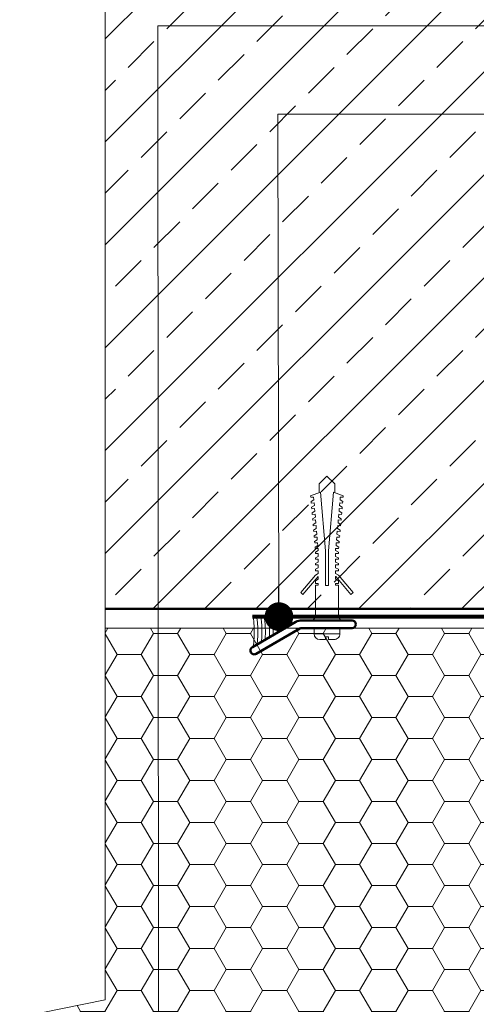
# Model space of a CAD drawing. Units: millimetres. Extents: x -8729 to 5114, y -7277 to 156.
# Drawn here: x -4807 to -4687, y -2126 to -1869 of the extents above; entities that cross this region are included whole.
import ezdxf

# ---------------------------------------------------------------- set-up
doc = ezdxf.new("R2010")
doc.units = ezdxf.units.MM
doc.linetypes.add('HIDDEN', pattern=[1.905, 1.27, -0.635])
for name, color, linetype, lineweight in [('A-Door', 7, 'Continuous', 5), ('A-Flashing', 3, 'HIDDEN', 50), ('A-Hatch', 250, 'Continuous', 5), ('A-Wall', 1, 'Continuous', 50), ('A_Text', 7, 'Continuous', 18)]:
    doc.layers.add(name, color=color, linetype=linetype, lineweight=lineweight)
doc.styles.add('ARIAL', font='arial.ttf')
doc.dimstyles.new('Scale0005-2 mm DOT', dxfattribs={"dimscale": 5, "dimtxt": 2.5, "dimasz": 1.5, "dimexe": 5, "dimexo": 100, "dimgap": 1, "dimtad": 1, "dimdec": 0, "dimtxsty": 'ARIAL', "dimblk": 'tick', "dimcen": 2, "dimse1": 1, "dimse2": 1, "dimclrd": 251, "dimclre": 5, "dimclrt": 256, "dimaunit": 1, "dimazin": 0, "dimtfac": 1, "dimtdec": 0, "dimtix": 1, "dimtmove": 2, "dimatfit": 3, "dimldrblk": 'DOT', "dimfxl": 1, "dimlwd": -1, "dimarcsym": 0})

# ---------------------------------------------------------------- blocks, each defined once
blk = doc.blocks.new('listwa')
at = {"color": 0, "linetype": 'ByBlock', "lineweight": -2, "ltscale": 3}
for p, q in [((-5836.51, -1564.42), (-5843.11, -1553)), ((-5834.78, -1563.42), (-5841.38, -1552)), ((-5836.38, -1564.92), (-5836.38, -1578.12)), ((-5834.38, -1564.92), (-5834.38, -1578.12))]:
    blk.add_line(p, q, dxfattribs=at)
for centre, radius, start, end in [((-5842.25, -1552.5), 1, 120, 210), ((-5842.25, -1552.5), 1, 30, 120), ((-5837.38, -1564.92), 3, 0, 30), ((-5837.38, -1564.92), 1, 0, 30), ((-5835.38, -1578.12), 1, 180, 270), ((-5835.38, -1578.12), 1, 270, 0)]:
    blk.add_arc(centre, radius, start, end, dxfattribs=at)
at = {"layer": 'A-Door', "color": 2, "lineweight": 5}
for p, q in [((-5827.08, -1564.67), (-5827.56, -1565.24)), ((-5822.86, -1569.19), (-5827.56, -1565.24)), ((-5822.49, -1568.52), (-5827.08, -1564.67)), ((-5837.88, -1568.15), (-5837.88, -1574.9)), ((-5837.88, -1568.15), (-5836.38, -1568.15)), ((-5836.38, -1568.15), (-5836.38, -1574.9)), ((-5833.63, -1568.52), (-5834.38, -1567.77)), ((-5834.38, -1567.77), (-5834.38, -1575.27)), ((-5834.38, -1569.27), (-5834.38, -1569.27)), ((-5833.63, -1568.52), (-5825.11, -1568.52)), ((-5833.63, -1574.52), (-5833.63, -1568.52)), ((-5825.11, -1569.27), (-5825.11, -1568.52)), ((-5824.74, -1569.27), (-5825.11, -1569.27)), ((-5824.74, -1569.27), (-5824.74, -1568.52)), ((-5824.74, -1568.52), (-5823.99, -1568.52)), ((-5823.99, -1568.52), (-5823.61, -1569.27)), ((-5822.86, -1569.27), (-5823.61, -1569.27)), ((-5822.86, -1569.27), (-5822.86, -1569.19)), ((-5822.49, -1568.52), (-5822.11, -1569.27)), ((-5821.36, -1569.27), (-5822.11, -1569.27)), ((-5821.36, -1568.52), (-5820.99, -1568.52)), ((-5821.36, -1569.27), (-5821.36, -1568.52)), ((-5820.99, -1568.52), (-5820.61, -1569.27)), ((-5819.86, -1569.27), (-5820.61, -1569.27)), ((-5819.86, -1568.52), (-5819.49, -1568.52)), ((-5819.86, -1569.27), (-5819.86, -1568.52)), ((-5819.49, -1568.52), (-5819.11, -1569.27)), ((-5818.36, -1569.27), (-5819.11, -1569.27)), ((-5818.36, -1568.52), (-5817.99, -1568.52)), ((-5818.36, -1569.27), (-5818.36, -1568.52)), ((-5817.99, -1568.52), (-5817.61, -1569.27)), ((-5816.86, -1569.27), (-5817.61, -1569.27)), ((-5816.86, -1568.52), (-5816.49, -1568.52)), ((-5816.86, -1569.27), (-5816.86, -1568.52)), ((-5816.49, -1568.52), (-5816.11, -1569.27)), ((-5815.52, -1569.27), (-5816.11, -1569.27)), ((-5815.59, -1568.46), (-5815.22, -1568.43)), ((-5815.52, -1569.27), (-5815.59, -1568.46)), ((-5815.22, -1568.43), (-5814.78, -1569.14)), ((-5814.03, -1569.08), (-5814.78, -1569.14)), ((-5814.1, -1568.33), (-5813.73, -1568.3)), ((-5814.03, -1569.08), (-5814.1, -1568.33)), ((-5813.73, -1568.3), (-5813.29, -1569.01)), ((-5812.54, -1568.95), (-5813.29, -1569.01)), ((-5812.6, -1568.2), (-5812.23, -1568.17)), ((-5812.54, -1568.95), (-5812.6, -1568.2)), ((-5812.23, -1568.17), (-5811.79, -1568.88)), ((-5811.04, -1568.82), (-5811.79, -1568.88)), ((-5811.11, -1568.07), (-5810.74, -1568.04)), ((-5811.04, -1568.82), (-5811.11, -1568.07)), ((-5810.74, -1568.04), (-5810.3, -1568.75)), ((-5809.55, -1568.68), (-5810.3, -1568.75)), ((-5809.62, -1567.94), (-5809.24, -1567.9)), ((-5809.55, -1568.68), (-5809.62, -1567.94)), ((-5809.24, -1567.9), (-5808.8, -1568.62)), ((-5808.06, -1568.55), (-5808.8, -1568.62)), ((-5808.12, -1567.81), (-5807.75, -1567.77)), ((-5808.06, -1568.55), (-5808.12, -1567.81)), ((-5807.75, -1567.77), (-5807.31, -1568.49)), ((-5806.56, -1568.42), (-5807.31, -1568.49)), ((-5806.63, -1567.68), (-5806.25, -1567.64)), ((-5806.56, -1568.42), (-5806.63, -1567.68)), ((-5806.25, -1567.64), (-5805.82, -1568.36)), ((-5805.07, -1568.29), (-5805.82, -1568.36)), ((-5805.13, -1567.55), (-5804.76, -1567.51)), ((-5805.07, -1568.29), (-5805.13, -1567.55)), ((-5804.76, -1567.51), (-5804.32, -1568.23)), ((-5803.57, -1568.16), (-5804.32, -1568.23)), ((-5803.64, -1567.41), (-5803.27, -1567.38)), ((-5803.57, -1568.16), (-5803.64, -1567.41)), ((-5803.27, -1567.38), (-5802.83, -1568.1)), ((-5802.08, -1568.03), (-5802.83, -1568.1)), ((-5802.14, -1567.28), (-5801.77, -1567.25)), ((-5802.08, -1568.03), (-5802.14, -1567.28)), ((-5801.77, -1567.25), (-5800.79, -1569.8)), ((-5839.38, -1569.65), (-5839.38, -1571.15)), ((-5839.38, -1571.15), (-5838.63, -1571.15)), ((-5839.38, -1571.9), (-5838.63, -1571.9)), ((-5839.38, -1571.9), (-5839.38, -1573.4)), ((-5838.63, -1571.15), (-5838.63, -1571.9)), ((-5816.19, -1571.15), (-5825.2, -1571.15)), ((-5825.2, -1571.15), (-5825.2, -1571.9)), ((-5816.19, -1571.9), (-5825.2, -1571.9)), ((-5800.79, -1569.8), (-5816.19, -1571.15)), ((-5800.79, -1573.25), (-5816.19, -1571.9)), ((-5800.93, -1569.46), (-5798.64, -1569.46)), ((-5798.64, -1569.46), (-5796.58, -1571.52)), ((-5798.64, -1573.59), (-5796.58, -1571.52)), ((-5834.38, -1573.77), (-5834.38, -1573.77)), ((-5833.63, -1574.52), (-5834.38, -1575.27)), ((-5825.11, -1574.52), (-5833.63, -1574.52)), ((-5822.86, -1573.86), (-5827.57, -1577.8)), ((-5822.49, -1574.52), (-5827.08, -1578.38)), ((-5824.74, -1573.77), (-5825.11, -1573.77)), ((-5825.11, -1573.77), (-5825.11, -1574.52)), ((-5824.74, -1573.77), (-5824.74, -1574.52)), ((-5823.99, -1574.52), (-5824.74, -1574.52)), ((-5824.74, -1574.52), (-5823.99, -1574.52)), ((-5823.99, -1574.52), (-5823.61, -1573.77)), ((-5822.86, -1573.77), (-5823.61, -1573.77)), ((-5822.86, -1573.77), (-5822.86, -1573.86)), ((-5822.49, -1574.52), (-5822.11, -1573.77)), ((-5821.36, -1573.77), (-5822.11, -1573.77)), ((-5821.36, -1573.77), (-5821.36, -1574.52)), ((-5820.99, -1574.52), (-5821.36, -1574.52)), ((-5821.36, -1574.52), (-5820.99, -1574.52)), ((-5820.99, -1574.52), (-5820.61, -1573.77)), ((-5819.86, -1573.77), (-5820.61, -1573.77)), ((-5819.86, -1573.77), (-5819.86, -1574.52)), ((-5819.49, -1574.52), (-5819.86, -1574.52)), ((-5819.86, -1574.52), (-5819.49, -1574.52)), ((-5819.49, -1574.52), (-5819.11, -1573.77)), ((-5818.36, -1573.77), (-5819.11, -1573.77)), ((-5818.36, -1573.77), (-5818.36, -1574.52)), ((-5817.99, -1574.52), (-5818.36, -1574.52)), ((-5818.36, -1574.52), (-5817.99, -1574.52)), ((-5817.99, -1574.52), (-5817.61, -1573.77)), ((-5816.86, -1573.77), (-5817.61, -1573.77)), ((-5816.86, -1573.77), (-5816.86, -1574.52)), ((-5816.86, -1573.77), (-5816.86, -1574.52)), ((-5816.86, -1574.52), (-5816.49, -1574.52)), ((-5816.49, -1574.52), (-5816.86, -1574.52)), ((-5816.86, -1574.52), (-5816.49, -1574.52)), ((-5816.49, -1574.52), (-5816.11, -1573.77)), ((-5816.49, -1574.52), (-5816.11, -1573.77)), ((-5815.52, -1573.77), (-5816.11, -1573.77)), ((-5815.52, -1573.77), (-5815.59, -1574.58)), ((-5815.22, -1574.62), (-5814.78, -1573.9)), ((-5814.03, -1573.97), (-5814.78, -1573.9)), ((-5814.03, -1573.97), (-5814.1, -1574.72)), ((-5813.73, -1574.75), (-5813.29, -1574.03)), ((-5812.54, -1574.1), (-5813.29, -1574.03)), ((-5812.54, -1574.1), (-5812.6, -1574.85)), ((-5812.23, -1574.88), (-5811.79, -1574.16)), ((-5811.04, -1574.23), (-5811.79, -1574.16)), ((-5811.04, -1574.23), (-5811.11, -1574.98)), ((-5810.74, -1575.01), (-5810.3, -1574.3)), ((-5809.55, -1574.36), (-5810.3, -1574.3)), ((-5809.55, -1574.36), (-5809.62, -1575.11)), ((-5809.24, -1575.14), (-5808.8, -1574.43)), ((-5808.06, -1574.49), (-5808.8, -1574.43)), ((-5808.06, -1574.49), (-5808.12, -1575.24)), ((-5801.77, -1575.79), (-5800.79, -1573.25)), ((-5800.93, -1573.59), (-5798.64, -1573.59)), ((-5837.88, -1574.9), (-5836.38, -1574.9)), ((-5815.59, -1574.58), (-5815.22, -1574.62)), ((-5814.1, -1574.72), (-5813.73, -1574.75)), ((-5812.6, -1574.85), (-5812.23, -1574.88)), ((-5811.11, -1574.98), (-5810.74, -1575.01)), ((-5809.62, -1575.11), (-5809.24, -1575.14)), ((-5808.12, -1575.24), (-5807.75, -1575.27)), ((-5807.75, -1575.27), (-5807.31, -1574.56)), ((-5806.56, -1574.62), (-5807.31, -1574.56)), ((-5806.56, -1574.62), (-5806.63, -1575.37)), ((-5806.63, -1575.37), (-5806.25, -1575.4)), ((-5806.25, -1575.4), (-5805.82, -1574.69)), ((-5805.07, -1574.75), (-5805.82, -1574.69)), ((-5805.07, -1574.75), (-5805.13, -1575.5)), ((-5805.13, -1575.5), (-5804.76, -1575.53)), ((-5804.76, -1575.53), (-5804.32, -1574.82)), ((-5803.57, -1574.88), (-5804.32, -1574.82)), ((-5803.57, -1574.88), (-5803.64, -1575.63)), ((-5803.64, -1575.63), (-5803.27, -1575.66)), ((-5803.27, -1575.66), (-5802.83, -1574.95)), ((-5802.08, -1575.02), (-5802.83, -1574.95)), ((-5802.08, -1575.02), (-5802.14, -1575.76)), ((-5802.14, -1575.76), (-5801.77, -1575.79)), ((-5827.08, -1578.38), (-5827.57, -1577.8))]:
    blk.add_line(p, q, dxfattribs=at)
for centre, start, end in [((-5837.88, -1569.65), 90, 179.9998), ((-5837.88, -1573.4), 179.9998, 270)]:
    blk.add_arc(centre, 1.5, start, end, dxfattribs=at)
at = {"layer": 'A-Hatch'}
for centre, major_axis, start_param, end_param in [((-5837.38, -1552), (4, 0), 3.141593, 6.283185), ((-5837.38, -1552.93), (4, 0), 3.744188, 6.283185), ((-5837.38, -1554), (4, 0), 3.995869, 6.283185), ((-5837.38, -1554.91), (4, 0), 4.169268, 6.283185), ((-5837.38, -1556), (-4, 0), 1.207872, 3.141593), ((-5837.38, -1556.93), (4, 0), 4.493754, 6.283185), ((-5837.38, -1558), (4, 0), 4.650589, 6.283185), ((-5837.38, -1558.97), (4, 0), -1.492337, 0), ((-5837.38, -1560), (-4, 0), 1.797939, 3.141593), ((-5837.38, -1561), (4, 0), -1.194672, 0), ((-5837.38, -1562), (4, 0), -1.040498, 0)]:
    blk.add_ellipse(centre, major_axis=major_axis, ratio=0.125318, start_param=start_param, end_param=end_param, dxfattribs=at)
at = {"layer": 'A-Wall', "ltscale": 3}
blk.add_line((-5842.75, -1551.63), (-5842.75, -1551.63), dxfattribs=at)
blk = doc.blocks.new('_Dot')
at = {"color": 0, "linetype": 'ByBlock', "lineweight": -2}
blk.add_line((-0.5, 0), (-1, 0), dxfattribs=at)
at = {"color": 0, "linetype": 'ByBlock', "const_width": 0.5}
blk.add_lwpolyline([(-0.25, 0, 1), (0.25, 0, 1)], format="xyb", close=True, dxfattribs=at)
blk = doc.blocks.new('tick')
h = blk.add_hatch(color=256)
h.paths.add_polyline_path([(0.818, 0.782), (0.782, 0.818), (0, 0.035), (0, 0), (0.035, 0)])
h.paths.add_polyline_path([(0, -0.035), (0, 0), (-0.035, 0), (-0.818, -0.782), (-0.782, -0.818)])
for p, q in [((0, -3.125), (0, 3.125)), ((-0.818, -0.782), (0.782, 0.818)), ((-0.782, -0.818), (0.818, 0.782)), ((-1.875, 0), (1.875, 0))]:
    blk.add_line(p, q)
for points in [[(0.818, 0.782), (0.782, 0.818)], [(-0.818, -0.782), (-0.782, -0.818)]]:
    blk.add_lwpolyline(points)

msp = doc.modelspace()

# ---------------------------------------------------------------- hatches: boundary and pattern name
at = {"layer": 'A-Hatch'}
h = msp.add_hatch(dxfattribs=at)
h.set_pattern_fill('ANSI33', color=256, scale=3)
h.set_pattern_definition([(45, (0, 1833.36), (-13.470384, 13.470384), []), (45, (13.47, 1833.36), (-13.470384, 13.470384), [9.525, -4.7625])])
h.paths.add_polyline_path([(-4784.63, -1822.84), (-4784.63, -2022.84), (-4528.8, -2022.84), (-4528.8, -1822.84)])
h.paths.add_polyline_path([(-4584.86, -2030.05), (-4584.86, -2033.94, 0.30992), (-4581.91, -2033.94), (-4581.91, -2030.05, 0.30992)])
h.paths.add_polyline_path([(-4581.5, -2029.59), (-4582.7, -2029.59), (-4581.5, -2030.29)])
h.paths.add_polyline_path([(-4593.35, -2034.14), (-4592.9, -2034.39), (-4592.22, -2034.39, -0.111998)])
h.paths.add_polyline_path([(-4591.23, -1988.96), (-4591.14, -1990.74), (-4591.12, -1991.38), (-4590.25, -1991.34, 0.215629), (-4590.78, -1988.91)], flags=16)
h.paths.add_polyline_path([(-4585.52, -1991.64), (-4585.93, -1991.87), (-4585.95, -1992.11), (-4585.74, -1993.12)], flags=16)
h.paths.add_polyline_path([(-4723.37, -1996.53), (-4723.43, -1997.27), (-4723.43, -1997.27), (-4723.37, -1996.53)], flags=16)
h.paths.add_polyline_path([(-4723.89, -2002.5), (-4723.96, -2003.25), (-4723.96, -2003.25), (-4723.89, -2002.5)], flags=16)
h = msp.add_hatch(dxfattribs=at)
h.set_pattern_fill('HONEY', color=256, scale=2)
h.paths.add_polyline_path([(-4784.63, -2177.17), (-4529.57, -2177.17), (-4529.57, -2144.37), (-4646.1, -2027.84), (-4784.63, -2027.84), (-4784.63, -2125.15), (-4807.02, -2129.66), (-4765.04, -2143.65), (-4784.63, -2149.39)])

# ---------------------------------------------------------------- linework, layer by layer
at = {"layer": 'A-Flashing', "ltscale": 2, "const_width": 1}
msp.add_lwpolyline([(-4746.12, -2024.84), (-4746.12, -2024.84), (-4646.12, -2024.84), (-4525.15, -2145.81), (-4525.15, -2173.44), (-4525.15, -2173.44), (-4525.15, -2220.96)], dxfattribs=at)
at = {"layer": 'A-Hatch'}
for points in [[(-4784.63, -2371.94), (-4784.63, -2149.39), (-4765.04, -2143.65), (-4807.02, -2129.66), (-4784.63, -2125.15), (-4784.63, -1737.4)], [(-4784.63, -2177.17), (-4529.57, -2177.17), (-4529.57, -2144.37), (-4646.1, -2027.84), (-4784.63, -2027.84), (-4784.63, -2125.15), (-4807.02, -2129.66), (-4765.04, -2143.65), (-4784.63, -2149.39), (-4784.63, -2177.17)]]:
    msp.add_lwpolyline(points, dxfattribs=at)
at = {"layer": 'A-Wall', "color": 4}
msp.add_lwpolyline([(-4784.63, -2022.84), (-4528.8, -2022.84), (-4528.8, -1822.84), (-4784.63, -1822.84)], dxfattribs=at)

# ---------------------------------------------------------------- block references
at = {"layer": 'A-Wall', "rotation": 90}
msp.add_blockref('listwa', (-6298.12, 3808.54), dxfattribs=at)

# ---------------------------------------------------------------- leaders
at = {"layer": 'A_Text'}
for points in [[(-4770.58, -2242.07), (-4770.84, -1870.18), (-4438.3, -1870.18)], [(-4739.15, -2024.84), (-4739.41, -1893.3), (-4406.86, -1893.3)]]:
    msp.add_leader(points, dimstyle='Scale0005-2 mm DOT', override={"dimtad": 0, "dimclrd": 250}, dxfattribs=at)

doc.saveas('drawing.dxf')
